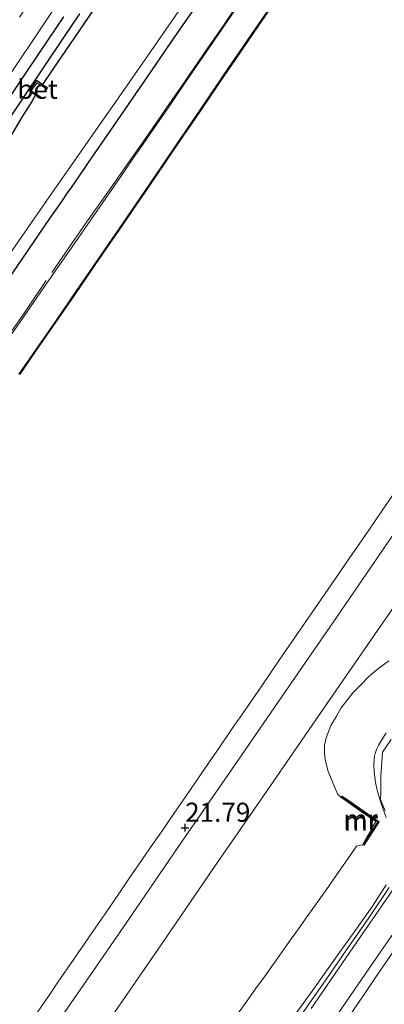
# Model space of a CAD drawing. Units: metres. Extents: x 56444 to 60003, y 437498 to 443750.
# Drawn here: x 59129 to 59177, y 438587 to 438716 of the extents above; entities that cross this region are included whole.
import ezdxf
from ezdxf.enums import TextEntityAlignment as Align

# ---------------------------------------------------------------- set-up
doc = ezdxf.new("R2010")
doc.units = ezdxf.units.M
doc.linetypes.add('IE-TERREINAFSCHEIDING', pattern=[10, 8, -2])
doc.layers.get('0').update_dxf_attribs({"lineweight": 25})
for name, color, linetype in [('B-ME-GW-HOOGTEPUNT-S-B1', 10, 'Continuous'), ('B-ME-GW-INSTEEKWATERGANG-L-B1', 10, 'Continuous'), ('B-ME-OB-BESCHOEIING-GV-B6', 10, 'Continuous')]:
    doc.layers.add(name, color=color, linetype=linetype)
for name, color, linetype, lineweight in [('B-ME-GW-KRUINLIJN-L-B1', 93, 'Continuous', 18), ('B-ME-GW-TEENLIJN-L-B1', 93, 'Continuous', 18), ('B-ME-IE-GRASLAND-GV-B6', 93, 'Continuous', 18), ('B-ME-IE-GRONDWERKLIJN-GROND_NIETINGERICHT-GV-B6', 253, 'Continuous', 18), ('B-ME-IE-TERREINAFSCHEIDING-RASTERHEKWERK-L-B1', 8, 'IE-TERREINAFSCHEIDING', 18), ('B-ME-MW-MUUR-GV-B6', 8, 'IE-TERREINAFSCHEIDING-KUNSTMATIG', 18), ('B-ME-MW-MUUR-L-B1', 8, 'IE-TERREINAFSCHEIDING-KUNSTMATIG', 18), ('B-ME-OG-WATER-GV-B6', 153, 'Continuous', 18), ('B-ME-VH-VERH_SOORT-BETON-OVERIG-GV-B6', 8, 'IE-TERREINAFSCHEIDING-NATUURLIJK-HOUTWAL', 18), ('B-ME-VH-VERH_SOORT-BITUMEN-GV-B6', 8, 'IE-TERREINAFSCHEIDING-NATUURLIJK-HOUTWAL', 18), ('B-ME-VH-VERH_SOORT-ONVERHARD-GV-B6', 8, 'Continuous', 18)]:
    doc.layers.add(name, color=color, linetype=linetype, lineweight=lineweight)
doc.styles.add('NLCS-ISO', font='NLCS-ISO.TTF')
doc.linetypes.add('IE-TERREINAFSCHEIDING-KUNSTMATIG', pattern='A,4,[82,NLCS.SHX,S=0.75,R=90,X=0,Y=0],4,-2', length=10)
doc.linetypes.add('IE-TERREINAFSCHEIDING-NATUURLIJK-HOUTWAL', pattern='A,7,-1.5,[67,NLCS.SHX,S=0.75,R=45,X=0,Y=0],-1.5,7,-1.5,[70,NLCS.SHX,S=0.75,R=0,X=0,Y=0],-1.5', length=20)

# ---------------------------------------------------------------- blocks, each defined once
blk = doc.blocks.new('hoogtepunt')
for p, q in [((-0.5, 0), (0.5, 0)), ((0, 0.5), (0, -0.5))]:
    blk.add_line(p, q)

msp = doc.modelspace()

# ---------------------------------------------------------------- linework, layer by layer
at = {"layer": 'B-ME-GW-INSTEEKWATERGANG-L-B1'}
for points in [[(59126.9492, 438681.002, 3.7499), (59130.3291, 438685.9213, 3.7179), (59133.1272, 438689.9938, 3.7189), (59134.6726, 438692.243, 3.8206), (59135.524, 438693.4822, 4.0568), (59135.8338, 438693.9336, 4.1539), (59136.4882, 438694.8868, 4.2659), (59136.9644, 438695.5805, 4.1304), (59137.2168, 438695.9482, 3.857), (59137.4921, 438696.3493, 3.7209), (59138.0767, 438697.2008, 3.956), (59138.7442, 438698.1732, 4.0269), (59140.6036, 438700.8818, 3.8414), (59144.8247, 438707.0307, 3.6916), (59146.9913, 438710.187, 3.6306), (59149.0532, 438713.1905, 3.7064), (59151.8347, 438717.2424, 3.7572)], [(59127.7005, 438705.644, 5.0237), (59130.1499, 438709.288, 5.0239), (59131.4003, 438711.1457, 5.0428), (59132.9415, 438713.4355, 5.0463), (59134.9265, 438716.3847, 5.0242)]]:
    msp.add_polyline3d(points, dxfattribs=at)
at = {"layer": 'B-ME-GW-KRUINLIJN-L-B1'}
for points in [[(59177.9709, 438653.9055, 21.8113), (59176.4549, 438651.6963, 21.8089), (59174.7763, 438649.25, 21.8353), (59172.2344, 438645.5457, 21.8343), (59169.8552, 438642.0785, 21.8117), (59168.2052, 438639.674, 21.796), (59165.9893, 438636.4468, 21.8002), (59163.087, 438632.2199, 21.8056), (59160.7953, 438628.8823, 21.8099), (59158.5833, 438625.6606, 21.8141), (59157.6755, 438624.3385, 21.7945), (59157.1263, 438623.5387, 21.8249), (59155.1468, 438620.6558, 21.7748), (59154.3127, 438619.4409, 21.8366), (59152.7864, 438617.2181, 21.8089), (59150.8343, 438614.375, 21.8205), (59149.8469, 438612.9369, 21.7885), (59148.7988, 438611.4105, 21.8325), (59147.9898, 438610.2324, 21.8759), (59146.533, 438608.1106, 21.8042), (59143.4514, 438603.6227, 21.8193), (59142.556, 438602.3187, 21.7489), (59140.3198, 438599.0619, 21.7845), (59139.1001, 438597.2856, 21.8039), (59137.7658, 438595.3424, 21.8009), (59135.764, 438592.427, 21.7896), (59134.1708, 438590.1076, 21.7947), (59133.0459, 438588.47, 21.7983), (59131.26, 438585.87, 21.804)], [(59177.051, 438622.7248, 23.9289), (59176.5143, 438621.8327, 23.9124), (59176.0602, 438621.0779, 23.8642), (59175.7967, 438620.5515, 23.7544), (59175.6291, 438620.0376, 23.7454), (59175.5489, 438619.6807, 23.7479), (59175.5002, 438619.267, 23.7417), (59175.4695, 438618.4215, 23.786), (59175.5368, 438617.2226, 23.8068), (59175.6792, 438616.2427, 23.8742), (59175.9325, 438615.0595, 23.9157), (59176.4106, 438613.466, 23.95), (59177.0417, 438611.658, 23.9788)], [(59177.0827, 438602.8565, 24.0798), (59175.2558, 438600.0385, 24.0598), (59173.1731, 438597.0795, 24.071), (59171.2022, 438594.2794, 24.043), (59168.5208, 438590.5364, 24.1174), (59167.2473, 438588.7586, 24.1027), (59164.4739, 438584.9386, 24.1441)], [(59171.9964, 438585.3039, 24.0766), (59174.6999, 438589.2725, 24.0997), (59175.6801, 438590.7113, 24.0877), (59178.419, 438594.7317, 24.13)]]:
    msp.add_polyline3d(points, dxfattribs=at)
at = {"layer": 'B-ME-GW-TEENLIJN-L-B1'}
for points in [[(59161.928, 438717.4631, 5.5496), (59160.8572, 438715.8998, 5.5431), (59157.3795, 438710.8224, 5.5201), (59155.2795, 438707.7428, 5.5433), (59152.8303, 438704.1511, 5.4926), (59151.6076, 438702.3582, 5.5361), (59150.6309, 438700.9258, 5.5423), (59149.156, 438698.7538, 5.5439), (59148.226, 438697.3844, 5.4894), (59145.9375, 438694.0142, 5.4703), (59144.0117, 438691.1913, 5.457), (59142.3883, 438688.8116, 5.4822), (59141.3486, 438687.296, 5.5259), (59139.047, 438683.9409, 5.5353), (59136.2737, 438679.9066, 5.5307), (59133.5029, 438675.8758, 5.526), (59131.6333, 438673.163, 5.5223), (59131.0797, 438672.3598, 5.5364), (59129.1666, 438669.5839, 5.5854)], [(59177.3911, 438632.1624, 21.67), (59176.0823, 438631.1993, 21.6886), (59175.351, 438630.5609, 21.7185), (59174.768, 438630.052, 21.7078), (59173.7335, 438629.0115, 21.7044), (59172.6962, 438627.9684, 21.7011), (59172.1144, 438627.1937, 21.6936), (59171.2016, 438625.9785, 21.6852), (59170.5742, 438624.9211, 21.6817), (59169.8362, 438623.6773, 21.6776), (59169.2299, 438622.056, 21.706), (59169.0165, 438621.1271, 21.7236), (59168.9967, 438620.0899, 21.7358), (59169.0904, 438619.2371, 21.7421), (59169.4277, 438617.7851, 21.7851), (59169.8734, 438616.7049, 21.8384), (59170.3348, 438615.5864, 21.8152), (59170.7542, 438614.6716, 21.8709), (59171.125, 438614.325, 21.833), (59172.3258, 438613.4863, 21.7394), (59173.3724, 438612.7553, 21.7682), (59174.375, 438612.055, 21.7363), (59175.7029, 438611.1275, 21.7552), (59175.3357, 438610.4804, 21.7735), (59174.542, 438609.0817, 21.779), (59173.9824, 438608.0956, 21.9252), (59173.2037, 438607.9064, 21.8431), (59172.2544, 438606.5441, 21.8591), (59170.9181, 438604.6264, 21.822), (59169.2476, 438602.2293, 21.8383), (59168.6811, 438601.4302, 21.8132), (59168.1674, 438600.7058, 21.8205), (59167.3837, 438599.6006, 21.8157), (59166.5354, 438598.4042, 21.8201), (59165.5042, 438596.95, 21.8105), (59164.6605, 438595.7601, 21.833), (59162.8327, 438593.1823, 21.854), (59161.2416, 438590.9562, 21.8596), (59160.0025, 438589.2226, 21.8365), (59158.9966, 438587.8153, 21.8302), (59157.6486, 438585.9292, 21.8533)]]:
    msp.add_polyline3d(points, dxfattribs=at)
at = {"layer": 'B-ME-IE-GRASLAND-GV-B6'}
for points in [[(59129.073, 438669.6542, 5.5746), (59131.3327, 438672.9342, 5.5501), (59133.916, 438676.684, 5.522), (59136.5885, 438680.5733, 5.5332), (59138.817, 438683.8165, 5.5425), (59141.596, 438687.8628, 5.4928), (59144.155, 438691.628, 5.473), (59147.6824, 438696.8123, 5.5024), (59151.019, 438701.716, 5.5301), (59153.4359, 438705.2741, 5.5305), (59155.854, 438708.834, 5.5308), (59160.408, 438715.5208, 5.5308), (59162.8879, 438719.1503, 5.4986)], [(59225.7023, 438717.9494, 21.7972), (59218.8018, 438707.8884, 21.7801), (59217.3428, 438705.7669, 21.7855), (59212.0541, 438698.0764, 21.7931), (59204.722, 438687.4205, 21.809), (59197.8441, 438677.4534, 21.8218), (59191.3827, 438668.0704, 21.817), (59186.8852, 438661.5412, 21.8327), (59184.5412, 438658.1384, 21.8257), (59177.3858, 438647.7474, 21.8233), (59170.5527, 438637.8274, 21.8175), (59163.8558, 438628.0814, 21.8231), (59157.2257, 438618.4444, 21.8139), (59149.9325, 438607.8384, 21.8037), (59143.1557, 438597.9664, 21.8092), (59137.9295, 438590.3838, 21.8094), (59134.7136, 438585.7201, 21.816)], [(59157.5237, 438717.584, 5.413), (59153.9373, 438712.3485, 5.4452), (59151.021, 438708.0912, 5.4456), (59148.9522, 438705.071, 5.4977), (59146.6987, 438701.7953, 5.4815), (59145.2449, 438699.6821, 5.4126), (59143.9258, 438697.7647, 5.3941), (59142.9512, 438696.3481, 5.4593), (59141.9915, 438694.953, 5.478), (59138.8497, 438690.4083, 5.441), (59136.0184, 438686.3125, 5.4396), (59132.8982, 438681.799, 5.438), (59130.5093, 438678.3311, 5.4112), (59126.7971, 438672.9424, 5.4054)], [(59126.9492, 438681.002, 3.7499), (59130.3291, 438685.9213, 3.7179), (59133.1272, 438689.9938, 3.7189), (59134.6726, 438692.243, 3.8206), (59135.524, 438693.4822, 4.0568), (59135.8338, 438693.9336, 4.1539), (59136.4882, 438694.8868, 4.2659), (59136.9644, 438695.5805, 4.1304), (59137.2168, 438695.9482, 3.857), (59137.4921, 438696.3493, 3.7209), (59138.0767, 438697.2008, 3.956), (59138.7442, 438698.1732, 4.0269), (59140.6036, 438700.8818, 3.8414), (59144.8247, 438707.0307, 3.6916), (59146.9913, 438710.187, 3.6306), (59149.0532, 438713.1905, 3.7064), (59151.8347, 438717.2424, 3.7572)], [(59129.1666, 438669.5839, 5.5854), (59131.0797, 438672.3598, 5.5364), (59131.6333, 438673.163, 5.5223), (59133.5029, 438675.8758, 5.526), (59136.2737, 438679.9066, 5.5307), (59139.047, 438683.9409, 5.5353), (59141.3486, 438687.296, 5.5259), (59142.3883, 438688.8116, 5.4822), (59144.0117, 438691.1913, 5.457), (59145.9375, 438694.0142, 5.4703), (59148.226, 438697.3844, 5.4894), (59149.156, 438698.7538, 5.5439), (59150.6309, 438700.9258, 5.5423), (59151.6076, 438702.3582, 5.5361), (59152.8303, 438704.1511, 5.4926), (59155.2795, 438707.7428, 5.5433), (59157.3795, 438710.8224, 5.5201), (59160.8572, 438715.8998, 5.5431), (59161.928, 438717.4631, 5.5496)], [(59161.928, 438717.4631, 5.5496), (59160.8572, 438715.8998, 5.5431), (59157.3795, 438710.8224, 5.5201), (59155.2795, 438707.7428, 5.5433), (59152.8303, 438704.1511, 5.4926), (59151.6076, 438702.3582, 5.5361), (59150.6309, 438700.9258, 5.5423), (59149.156, 438698.7538, 5.5439), (59148.226, 438697.3844, 5.4894), (59145.9375, 438694.0142, 5.4703), (59144.0117, 438691.1913, 5.457), (59142.3883, 438688.8116, 5.4822), (59141.3486, 438687.296, 5.5259), (59139.047, 438683.9409, 5.5353), (59136.2737, 438679.9066, 5.5307), (59133.5029, 438675.8758, 5.526), (59131.6333, 438673.163, 5.5223), (59131.0797, 438672.3598, 5.5364), (59129.1666, 438669.5839, 5.5854)], [(59177.9709, 438653.9055, 21.8113), (59176.4549, 438651.6963, 21.8089), (59174.7763, 438649.25, 21.8353), (59172.2344, 438645.5457, 21.8343), (59169.8552, 438642.0785, 21.8117), (59168.2052, 438639.674, 21.796), (59165.9893, 438636.4468, 21.8002), (59163.087, 438632.2199, 21.8056), (59160.7953, 438628.8823, 21.8099), (59158.5833, 438625.6606, 21.8141), (59157.6755, 438624.3385, 21.7945), (59157.1263, 438623.5387, 21.8249), (59155.1468, 438620.6558, 21.7748), (59154.3127, 438619.4409, 21.8366), (59152.7864, 438617.2181, 21.8089), (59150.8343, 438614.375, 21.8205), (59149.8469, 438612.9369, 21.7885), (59148.7988, 438611.4105, 21.8325), (59147.9898, 438610.2324, 21.8759), (59146.533, 438608.1106, 21.8042), (59143.4514, 438603.6227, 21.8193), (59142.556, 438602.3187, 21.7489), (59140.3198, 438599.0619, 21.7845), (59139.1001, 438597.2856, 21.8039), (59137.7658, 438595.3424, 21.8009), (59135.764, 438592.427, 21.7896), (59134.1708, 438590.1076, 21.7947), (59133.0459, 438588.47, 21.7983), (59131.26, 438585.87, 21.804)], [(59131.26, 438585.87, 21.804), (59133.0459, 438588.47, 21.7983), (59134.1708, 438590.1076, 21.7947), (59135.764, 438592.427, 21.7896), (59137.7658, 438595.3424, 21.8009), (59139.1001, 438597.2856, 21.8039), (59140.3198, 438599.0619, 21.7845), (59142.556, 438602.3187, 21.7489), (59143.4514, 438603.6227, 21.8193), (59146.533, 438608.1106, 21.8042), (59147.9898, 438610.2324, 21.8759), (59148.7988, 438611.4105, 21.8325), (59149.8469, 438612.9369, 21.7885), (59150.8343, 438614.375, 21.8205), (59152.7864, 438617.2181, 21.8089), (59154.3127, 438619.4409, 21.8366), (59155.1468, 438620.6558, 21.7748), (59157.1263, 438623.5387, 21.8249), (59157.6755, 438624.3385, 21.7945), (59158.5833, 438625.6606, 21.8141), (59160.7953, 438628.8823, 21.8099), (59163.087, 438632.2199, 21.8056), (59165.9893, 438636.4468, 21.8002), (59168.2052, 438639.674, 21.796), (59169.8552, 438642.0785, 21.8117), (59172.2344, 438645.5457, 21.8343), (59174.7763, 438649.25, 21.8353), (59176.4549, 438651.6963, 21.8089), (59177.9709, 438653.9055, 21.8113)], [(59141.0739, 438585.4441, 21.6665), (59142.5214, 438587.5501, 21.6702), (59147.7302, 438595.1328, 21.6814), (59154.5161, 438605.0048, 21.6678), (59161.8114, 438615.6108, 21.6548), (59165.0115, 438620.258, 21.6667), (59168.4475, 438625.2478, 21.6708), (59175.1658, 438634.9938, 21.6698), (59182.0131, 438644.9138, 21.6671)], [(59157.6486, 438585.9292, 21.8533), (59158.9966, 438587.8153, 21.8302), (59160.0025, 438589.2226, 21.8365), (59161.2416, 438590.9562, 21.8596), (59162.8327, 438593.1823, 21.854), (59164.6605, 438595.7601, 21.833), (59165.5042, 438596.95, 21.8105), (59166.5354, 438598.4042, 21.8201), (59167.3837, 438599.6006, 21.8157), (59168.1674, 438600.7058, 21.8205), (59168.6811, 438601.4302, 21.8132), (59169.2476, 438602.2293, 21.8383), (59170.9181, 438604.6264, 21.822), (59172.2544, 438606.5441, 21.8591), (59173.2037, 438607.9064, 21.8431), (59173.9824, 438608.0956, 21.9252), (59174.1993, 438608.0443, 23.9123), (59176.1647, 438611.1057, 23.9161), (59173.1586, 438613.1727, 23.8838), (59172.2293, 438613.8117, 23.8739), (59171.3119, 438614.4426, 23.902), (59171.125, 438614.325, 21.833), (59170.7542, 438614.6716, 21.8709), (59170.3348, 438615.5864, 21.8152), (59169.8734, 438616.7049, 21.8384), (59169.4277, 438617.7851, 21.7851), (59169.0904, 438619.2371, 21.7421), (59168.9967, 438620.0899, 21.7358), (59169.0165, 438621.1271, 21.7236), (59169.2299, 438622.056, 21.706), (59169.8362, 438623.6773, 21.6776), (59170.5742, 438624.9211, 21.6817), (59171.2016, 438625.9785, 21.6852), (59172.1144, 438627.1937, 21.6936), (59172.6962, 438627.9684, 21.7011), (59173.7335, 438629.0115, 21.7044), (59174.768, 438630.052, 21.7078), (59175.351, 438630.5609, 21.7185), (59176.0823, 438631.1993, 21.6886), (59177.3911, 438632.1624, 21.67)], [(59177.3911, 438632.1624, 21.67), (59176.0823, 438631.1993, 21.6886), (59175.351, 438630.5609, 21.7185), (59174.768, 438630.052, 21.7078), (59173.7335, 438629.0115, 21.7044), (59172.6962, 438627.9684, 21.7011), (59172.1144, 438627.1937, 21.6936), (59171.2016, 438625.9785, 21.6852), (59170.5742, 438624.9211, 21.6817), (59169.8362, 438623.6773, 21.6776), (59169.2299, 438622.056, 21.706), (59169.0165, 438621.1271, 21.7236), (59168.9967, 438620.0899, 21.7358), (59169.0904, 438619.2371, 21.7421), (59169.4277, 438617.7851, 21.7851), (59169.8734, 438616.7049, 21.8384), (59170.3348, 438615.5864, 21.8152), (59170.7542, 438614.6716, 21.8709), (59171.125, 438614.325, 21.833), (59172.3258, 438613.4863, 21.7394), (59173.3724, 438612.7553, 21.7682), (59174.375, 438612.055, 21.7363), (59175.7029, 438611.1275, 21.7552), (59175.3357, 438610.4804, 21.7735), (59174.542, 438609.0817, 21.779), (59173.9824, 438608.0956, 21.9252), (59173.2037, 438607.9064, 21.8431), (59172.2544, 438606.5441, 21.8591), (59170.9181, 438604.6264, 21.822), (59169.2476, 438602.2293, 21.8383), (59168.6811, 438601.4302, 21.8132), (59168.1674, 438600.7058, 21.8205), (59167.3837, 438599.6006, 21.8157), (59166.5354, 438598.4042, 21.8201), (59165.5042, 438596.95, 21.8105), (59164.6605, 438595.7601, 21.833), (59162.8327, 438593.1823, 21.854), (59161.2416, 438590.9562, 21.8596), (59160.0025, 438589.2226, 21.8365), (59158.9966, 438587.8153, 21.8302), (59157.6486, 438585.9292, 21.8533)], [(59177.051, 438622.7248, 23.9289), (59176.5143, 438621.8327, 23.9124), (59176.0602, 438621.0779, 23.8642), (59175.7967, 438620.5515, 23.7544), (59175.6291, 438620.0376, 23.7454), (59175.5489, 438619.6807, 23.7479), (59175.5002, 438619.267, 23.7417), (59175.4695, 438618.4215, 23.786), (59175.5368, 438617.2226, 23.8068), (59175.6792, 438616.2427, 23.8742), (59175.9325, 438615.0595, 23.9157), (59176.4106, 438613.466, 23.95), (59177.0417, 438611.658, 23.9788)], [(59177.0417, 438611.658, 23.9788), (59176.4106, 438613.466, 23.95), (59175.9325, 438615.0595, 23.9157), (59175.6792, 438616.2427, 23.8742), (59175.5368, 438617.2226, 23.8068), (59175.4695, 438618.4215, 23.786), (59175.5002, 438619.267, 23.7417), (59175.5489, 438619.6807, 23.7479), (59175.6291, 438620.0376, 23.7454), (59175.7967, 438620.5515, 23.7544), (59176.0602, 438621.0779, 23.8642), (59176.5143, 438621.8327, 23.9124), (59177.051, 438622.7248, 23.9289)], [(59178.9649, 438603.696, 24.189), (59176.0202, 438599.4099, 24.2078), (59174.552, 438597.273, 24.201), (59170.8817, 438591.949, 24.1713), (59168.7111, 438588.7813, 24.1636), (59167.252, 438586.652, 24.17)], [(59177.0827, 438602.8565, 24.0798), (59175.2558, 438600.0385, 24.0598), (59173.1731, 438597.0795, 24.071), (59171.2022, 438594.2794, 24.043), (59168.5208, 438590.5364, 24.1174), (59167.2473, 438588.7586, 24.1027), (59164.4739, 438584.9386, 24.1441)], [(59164.4739, 438584.9386, 24.1441), (59167.2473, 438588.7586, 24.1027), (59168.5208, 438590.5364, 24.1174), (59171.2022, 438594.2794, 24.043), (59173.1731, 438597.0795, 24.071), (59175.2558, 438600.0385, 24.0598), (59177.0827, 438602.8565, 24.0798)], [(59169.6631, 438584.377, 24.1259), (59172.8629, 438589.057, 24.1294), (59176.326, 438594.06, 24.157), (59179.628, 438598.823, 24.167)], [(59171.9964, 438585.3039, 24.0766), (59174.6999, 438589.2725, 24.0997), (59175.6801, 438590.7113, 24.0877), (59178.419, 438594.7317, 24.13)], [(59178.419, 438594.7317, 24.13), (59175.6801, 438590.7113, 24.0877), (59174.6999, 438589.2725, 24.0997), (59171.9964, 438585.3039, 24.0766)]]:
    msp.add_polyline3d(points, dxfattribs=at)
at = {"layer": 'B-ME-IE-GRONDWERKLIJN-GROND_NIETINGERICHT-GV-B6'}
for points in [[(59126.003, 438682.74, 3.3203), (59130.7034, 438689.4828, 3.2966), (59133.6717, 438693.7408, 3.3654), (59142.1821, 438705.949, 3.368), (59145.5579, 438710.8306, 3.3094), (59149.0795, 438715.9228, 3.3878), (59158.9288, 438730.1654, 3.4161)], [(59125.9121, 438705.9455, 5.1436), (59133.9263, 438717.881, 5.1493)], [(59137.0424, 438716.804, 4.5232), (59134.9525, 438713.7006, 4.523), (59132.3591, 438709.8494, 4.5429), (59129.4288, 438705.498, 4.4458), (59126.3428, 438700.9153, 4.4799)], [(59151.8347, 438717.2424, 3.7572), (59149.0532, 438713.1905, 3.7064), (59146.9913, 438710.187, 3.6306), (59144.8247, 438707.0307, 3.6916), (59140.6036, 438700.8818, 3.8414), (59138.7442, 438698.1732, 4.0269), (59138.0767, 438697.2008, 3.956), (59137.4921, 438696.3493, 3.7209), (59137.2168, 438695.9482, 3.857), (59136.9644, 438695.5805, 4.1304), (59136.4882, 438694.8868, 4.2659), (59135.8338, 438693.9336, 4.1539), (59135.524, 438693.4822, 4.0568), (59134.6726, 438692.243, 3.8206), (59133.1272, 438689.9938, 3.7189), (59130.3291, 438685.9213, 3.7179), (59126.9492, 438681.002, 3.7499)], [(59127.7005, 438705.644, 5.0237), (59130.1499, 438709.288, 5.0239), (59131.4003, 438711.1457, 5.0428), (59132.9415, 438713.4355, 5.0463), (59134.9265, 438716.3847, 5.0242)], [(59134.9265, 438716.3847, 5.0242), (59132.9415, 438713.4355, 5.0463), (59131.4003, 438711.1457, 5.0428), (59130.1499, 438709.288, 5.0239), (59127.7005, 438705.644, 5.0237)]]:
    msp.add_polyline3d(points, dxfattribs=at)
at = {"layer": 'B-ME-IE-TERREINAFSCHEIDING-RASTERHEKWERK-L-B1'}
for points in [[(59158.4451, 438719.2561, 5.4201), (59155.8731, 438715.4078, 5.4546), (59153.7669, 438712.3575, 5.4489), (59150.7317, 438707.9315, 5.3842), (59148.3586, 438704.4711, 5.394), (59146.9671, 438702.4614, 5.6847), (59145.085, 438699.743, 5.5639), (59143.3208, 438697.2237, 5.4411), (59140.985, 438693.888, 5.375), (59137.917, 438689.538, 5.4159), (59132.6451, 438681.888, 5.4646), (59130.3033, 438678.4663, 5.4072), (59129.3483, 438677.0709, 5.4966), (59126.612, 438673.12, 5.4311)], [(59177.7138, 438621.8393, 24.0462), (59176.5955, 438620.182, 23.905), (59176.3734, 438617.0631, 24.0149), (59176.3636, 438616.191, 24.0367), (59176.3484, 438614.8356, 23.9175), (59176.339, 438613.997, 23.9573), (59176.9189, 438612.5327, 23.9846)], [(59177.468, 438602.4995, 24.2312), (59174.7823, 438598.5242, 24.1715), (59173.337, 438596.385, 24.197), (59171.8961, 438594.3294, 24.145), (59169.77, 438591.2962, 24.1771), (59166.9358, 438587.2529, 24.1613), (59164.103, 438583.1492, 24.1941)]]:
    msp.add_polyline3d(points, dxfattribs=at)
at = {"layer": 'B-ME-MW-MUUR-GV-B6'}
msp.add_polyline3d([(59173.9824, 438608.0956, 21.9252), (59174.542, 438609.0817, 21.779), (59175.3357, 438610.4804, 21.7735), (59175.7029, 438611.1275, 21.7552), (59174.375, 438612.055, 21.7363), (59173.3724, 438612.7553, 21.7682), (59172.3258, 438613.4863, 21.7394), (59171.125, 438614.325, 21.833), (59171.3119, 438614.4426, 23.902), (59172.2293, 438613.8117, 23.8739), (59173.1586, 438613.1727, 23.8838), (59176.1647, 438611.1057, 23.9161), (59174.1993, 438608.0443, 23.9123), (59173.9824, 438608.0956, 21.9252)], dxfattribs=at)
at = {"layer": 'B-ME-MW-MUUR-L-B1'}
msp.add_polyline3d([(59174.034, 438608.0834, 23.809), (59175.9738, 438611.0778, 23.8922), (59171.2546, 438614.344, 23.9051)], dxfattribs=at)
at = {"layer": 'B-ME-OB-BESCHOEIING-GV-B6'}
for points in [[(59126.3428, 438700.9153, 4.4799), (59129.4288, 438705.498, 4.4458), (59132.3591, 438709.8494, 4.5429), (59134.9525, 438713.7006, 4.523), (59137.0424, 438716.804, 4.5232)], [(59138.86, 438717.403, 3.7369), (59135.6827, 438712.728, 3.645), (59133.5138, 438709.528, 3.652), (59132.1671, 438707.5309, 3.6074), (59131.4177, 438708.021, 4.4368), (59131.3653, 438708.0552, 4.4368), (59130.4556, 438706.7044, 4.4312), (59130.5078, 438706.6699, 4.4313), (59131.2491, 438706.1793, 3.5615), (59130.7331, 438705.3394, 3.4805), (59129.9597, 438704.0822, 3.6869), (59129.3378, 438703.0713, 3.6628), (59126.9255, 438698.953, 3.6827)]]:
    msp.add_polyline3d(points, dxfattribs=at)
at = {"layer": 'B-ME-OG-WATER-GV-B6'}
for points in [[(59158.9288, 438730.1654, 3.4161), (59149.0795, 438715.9228, 3.3878), (59145.5579, 438710.8306, 3.3094), (59142.1821, 438705.949, 3.368), (59133.6717, 438693.7408, 3.3654), (59130.7034, 438689.4828, 3.2966), (59126.003, 438682.74, 3.3203)], [(59126.9255, 438698.953, 3.6827), (59129.3378, 438703.0713, 3.6628), (59129.9597, 438704.0822, 3.6869), (59130.7331, 438705.3394, 3.4805), (59131.2491, 438706.1793, 3.5615), (59131.947, 438705.7175, 3.8698), (59132.0316, 438705.8459, 3.8704), (59130.6858, 438706.73, 4.3946), (59131.4382, 438707.7797, 4.3864), (59132.7573, 438706.9473, 3.8761), (59132.8474, 438707.0841, 3.8768), (59132.1671, 438707.5309, 3.6074), (59133.5138, 438709.528, 3.652), (59135.6827, 438712.728, 3.645), (59138.86, 438717.403, 3.7369)]]:
    msp.add_polyline3d(points, dxfattribs=at)
at = {"layer": 'B-ME-VH-VERH_SOORT-BETON-OVERIG-GV-B6'}
msp.add_polyline3d([(59130.6858, 438706.73, 4.3946), (59132.0316, 438705.8459, 3.8704), (59131.947, 438705.7175, 3.8698), (59131.2491, 438706.1793, 3.5615), (59130.5078, 438706.6699, 4.4313), (59130.4556, 438706.7044, 4.4312), (59131.3653, 438708.0552, 4.4368), (59131.4177, 438708.021, 4.4368), (59132.1671, 438707.5309, 3.6074), (59132.8474, 438707.0841, 3.8768), (59132.7573, 438706.9473, 3.8761), (59131.4382, 438707.7797, 4.3864), (59130.6858, 438706.73, 4.3946)], dxfattribs=at)
at = {"layer": 'B-ME-VH-VERH_SOORT-BITUMEN-GV-B6'}
for points in [[(59129.1254, 438716.3489, 5.2246), (59133.5089, 438722.8759, 5.2227), (59137.3783, 438728.6589, 5.1895), (59146.5398, 438742.2819, 5.222), (59156.2883, 438756.7672, 5.2185), (59166.9894, 438772.6737, 5.2279), (59177.2403, 438787.9548, 5.2258), (59181.7733, 438794.7046, 5.231), (59189.7762, 438806.5769, 5.2387), (59199.5971, 438821.2004, 5.2425), (59203.6532, 438827.2289, 5.2569), (59204.8306, 438823.4758, 5.1713), (59196.1028, 438810.476, 5.1748), (59181.2938, 438788.428, 5.1681), (59170.2489, 438771.982, 5.1695), (59161.1323, 438758.388, 5.1651), (59146.6864, 438736.885, 5.1617), (59133.9263, 438717.881, 5.1493), (59125.9121, 438705.9455, 5.1436)], [(59233.6502, 438719.9208, 21.6545), (59230.3422, 438715.1158, 21.6378), (59225.0923, 438707.4751, 21.6527), (59223.4293, 438705.0548, 21.6568), (59216.6828, 438695.2428, 21.6458), (59212.9523, 438689.8168, 21.6675), (59209.3567, 438684.5868, 21.6547), (59205.2248, 438678.5835, 21.6838), (59202.4967, 438674.6198, 21.6828), (59196.0353, 438665.2368, 21.7028), (59189.1822, 438655.3048, 21.6768), (59182.4542, 438645.5532, 21.6677), (59182.0131, 438644.9138, 21.6671), (59175.1658, 438634.9938, 21.6698), (59168.4475, 438625.2478, 21.6708), (59165.0115, 438620.258, 21.6667), (59161.8114, 438615.6108, 21.6548), (59154.5161, 438605.0048, 21.6678), (59147.7302, 438595.1328, 21.6814), (59142.5214, 438587.5501, 21.6702), (59141.0739, 438585.4441, 21.6665)], [(59134.7136, 438585.7201, 21.816), (59137.9295, 438590.3838, 21.8094), (59143.1557, 438597.9664, 21.8092), (59149.9325, 438607.8384, 21.8037), (59157.2257, 438618.4444, 21.8139), (59163.8558, 438628.0814, 21.8231), (59170.5527, 438637.8274, 21.8175), (59177.3858, 438647.7474, 21.8233), (59184.5412, 438658.1384, 21.8257), (59186.8852, 438661.5412, 21.8327), (59191.3827, 438668.0704, 21.817), (59197.8441, 438677.4534, 21.8218), (59204.722, 438687.4205, 21.809), (59212.0541, 438698.0764, 21.7931), (59217.3428, 438705.7669, 21.7855), (59218.8018, 438707.8884, 21.7801), (59225.7023, 438717.9494, 21.7972)], [(59167.252, 438586.652, 24.17), (59168.7111, 438588.7813, 24.1636), (59170.8817, 438591.949, 24.1713), (59174.552, 438597.273, 24.201), (59176.0202, 438599.4099, 24.2078), (59178.9649, 438603.696, 24.189)], [(59179.628, 438598.823, 24.167), (59176.326, 438594.06, 24.157), (59172.8629, 438589.057, 24.1294), (59169.6631, 438584.377, 24.1259)]]:
    msp.add_polyline3d(points, dxfattribs=at)
at = {"layer": 'B-ME-VH-VERH_SOORT-ONVERHARD-GV-B6'}
for points in [[(59162.8879, 438719.1503, 5.4986), (59160.408, 438715.5208, 5.5308), (59155.854, 438708.834, 5.5308), (59153.4359, 438705.2741, 5.5305), (59151.019, 438701.716, 5.5301), (59147.6824, 438696.8123, 5.5024), (59144.155, 438691.628, 5.473), (59141.596, 438687.8628, 5.4928), (59138.817, 438683.8165, 5.5425), (59136.5885, 438680.5733, 5.5332), (59133.916, 438676.684, 5.522), (59131.3327, 438672.9342, 5.5501), (59129.073, 438669.6542, 5.5746)], [(59126.7971, 438672.9424, 5.4054), (59130.5093, 438678.3311, 5.4112), (59132.8982, 438681.799, 5.438), (59136.0184, 438686.3125, 5.4396), (59138.8497, 438690.4083, 5.441), (59141.9915, 438694.953, 5.478), (59142.9512, 438696.3481, 5.4593), (59143.9258, 438697.7647, 5.3941), (59145.2449, 438699.6821, 5.4126), (59146.6987, 438701.7953, 5.4815), (59148.9522, 438705.071, 5.4977), (59151.021, 438708.0912, 5.4456), (59153.9373, 438712.3485, 5.4452), (59157.5237, 438717.584, 5.413)]]:
    msp.add_polyline3d(points, dxfattribs=at)

# ---------------------------------------------------------------- block references
at = {"layer": 'B-ME-GW-HOOGTEPUNT-S-B1', "rotation": 90}
msp.add_blockref('hoogtepunt', (59150.7916, 438610.3058, 21.79), dxfattribs=at)
msp.add_blockref('hoogtepunt', (59150.7916, 438610.3058, 21.79), dxfattribs=at)

# ---------------------------------------------------------------- texts
at = {"layer": 'B-ME-GW-HOOGTEPUNT-S-B1', "ltscale": 0.2, "style": 'NLCS-ISO'}
msp.add_text('21.79', height=2.5, dxfattribs=at).set_placement((59150.7916, 438610.3058, 21.79), align=Align.BOTTOM_LEFT)
msp.add_text('21.79', height=2.5, dxfattribs=at).set_placement((59150.7916, 438610.3058, 21.79), align=Align.BOTTOM_LEFT)
at = {"layer": 'B-ME-MW-MUUR-GV-B6', "ltscale": 0.2, "style": 'NLCS-ISO'}
msp.add_text('mr', height=2.5, dxfattribs=at).set_placement((59173.7005, 438611.4342), align=Align.MIDDLE_CENTER)
at = {"layer": 'B-ME-MW-MUUR-L-B1', "ltscale": 0.2, "style": 'NLCS-ISO'}
msp.add_text('mr', height=2.5, dxfattribs=at).set_placement((59173.7541, 438611.1684), align=Align.MIDDLE_CENTER)
at = {"layer": 'B-ME-VH-VERH_SOORT-BETON-OVERIG-GV-B6', "ltscale": 0.2, "style": 'NLCS-ISO'}
msp.add_text('bet', height=2.5, dxfattribs=at).set_placement((59131.5043, 438706.9227), align=Align.MIDDLE_CENTER)

doc.saveas('drawing.dxf')
